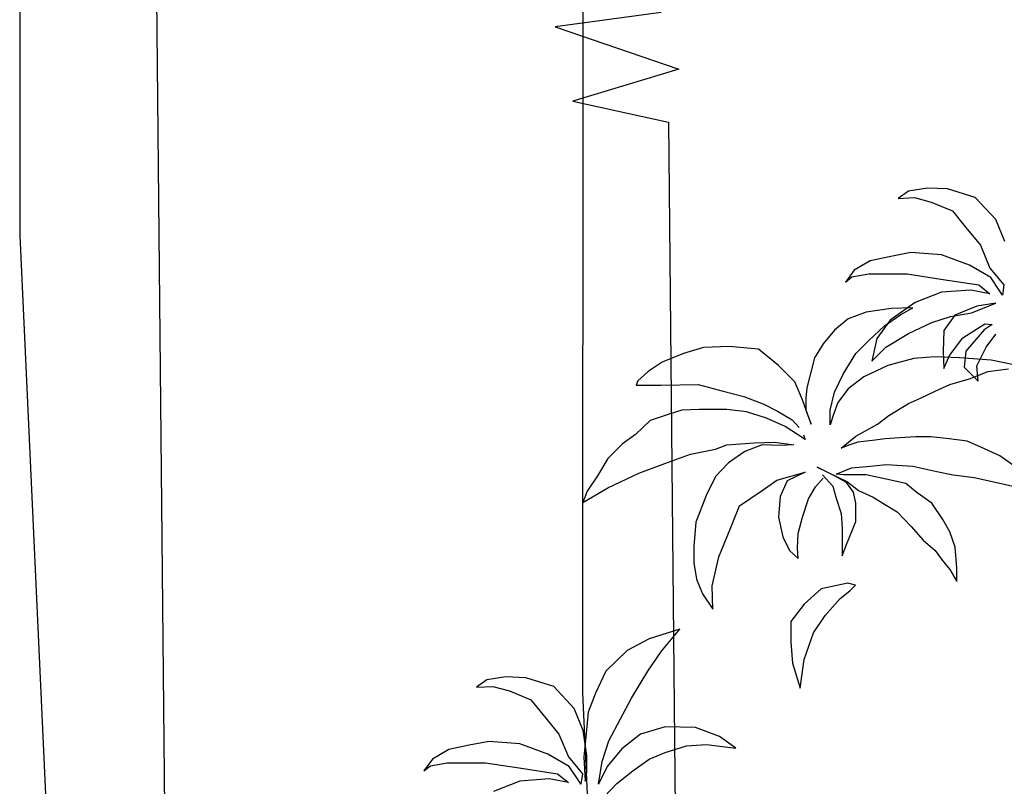
# Model space of a CAD drawing. Units: inches. Extents: x 108921 to 173957, y 10900 to 44523.
# Drawn here: x 120171 to 120800, y 26871 to 27361 of the extents above; entities that cross this region are included whole.
import ezdxf

# ---------------------------------------------------------------- set-up
doc = ezdxf.new("R2010")
doc.units = ezdxf.units.IN
doc.header["$MEASUREMENT"] = 0
doc.layers.get('0').update_dxf_attribs({"color": 132})

msp = doc.modelspace()

# ---------------------------------------------------------------- linework, layer by layer
at = {"color": 75, "ltscale": 5}
for p, q in [((120171.55, 29278.03), (120170.72, 27222.93)), ((120531.09, 28278.15), (120530.55, 26931.02)), ((120170.72, 27222.93), (120192.56, 26753.63)), ((120530.55, 26931.02), (120544.86, 26623.39))]:
    msp.add_line(p, q, dxfattribs=at)
at = {"color": 78, "ltscale": 5}
for p, q in [((120254.37, 27778.92), (120266.04, 26574.65)), ((120580.85, 27365.57), (120512.97, 27356.53)), ((120512.97, 27356.53), (120592.17, 27329.39)), ((120592.17, 27329.39), (120524.28, 27309.04)), ((120524.28, 27309.04), (120585.38, 27295.48)), ((120585.38, 27295.48), (120593.03, 26506.07))]:
    msp.add_line(p, q, dxfattribs=at)
at = {"color": 72}
for p, q in [((120751.09, 27253.45), (120738.88, 27251.57)), ((120763.76, 27252.98), (120751.09, 27253.45)), ((120738.88, 27251.57), (120732.31, 27246.89)), ((120732.31, 27246.89), (120742.64, 27247.35)), ((120742.64, 27247.35), (120753.43, 27244.54)), ((120781.59, 27247.35), (120763.76, 27252.98)), ((120794.73, 27233.29), (120781.59, 27247.35)), ((120753.43, 27244.54), (120767.04, 27238.91)), ((120767.04, 27238.91), (120774.55, 27229.54)), ((120774.55, 27229.54), (120784.88, 27216.88)), ((120800.36, 27219.22), (120794.73, 27233.29)), ((120784.88, 27216.88), (120790.98, 27202.34)), ((120790.98, 27202.34), (120799.89, 27191.56)), ((120799.89, 27191.56), (120798.95, 27184.99)), ((120798.95, 27184.99), (120796.78, 27188.25)), ((120711.91, 27174.23), (120700.34, 27169.82)), ((120727.89, 27176.43), (120711.91, 27174.23)), ((120723.48, 27165.42), (120733.94, 27172.58)), ((120741.66, 27176.98), (120727.89, 27176.43)), ((120733.94, 27172.58), (120741.66, 27176.98)), ((120700.34, 27169.82), (120691.53, 27162.67)), ((120713.56, 27156.07), (120723.48, 27165.42)), ((120691.53, 27162.67), (120684.37, 27153.86)), ((120684.37, 27153.86), (120678.86, 27145.06)), ((120705.3, 27147.81), (120713.56, 27156.07)), ((120595.14, 27147.81), (120581.37, 27142.31)), ((120607.81, 27151.66), (120595.14, 27147.81)), ((120624.33, 27152.21), (120607.81, 27151.66)), ((120643.06, 27150.56), (120624.33, 27152.21)), ((120655.73, 27140.11), (120643.06, 27150.56)), ((120697.04, 27134.6), (120705.3, 27147.81)), ((120581.37, 27142.31), (120572.56, 27136.25)), ((120666.19, 27129.65), (120655.73, 27140.11)), ((120678.86, 27145.06), (120676.11, 27134.05)), ((120725.68, 27140.11), (120710.26, 27132.95)), ((120742.21, 27144.51), (120725.68, 27140.11)), ((120755.43, 27145.61), (120742.21, 27144.51)), ((120771.4, 27145.06), (120755.43, 27145.61)), ((120791.78, 27143.41), (120771.4, 27145.06)), ((120816.02, 27138.45), (120791.78, 27143.41)), ((120572.56, 27136.25), (120565.95, 27130.2)), ((120676.11, 27134.05), (120673.91, 27125.8)), ((120691.53, 27123.04), (120697.04, 27134.6)), ((120778.56, 27131.85), (120789.58, 27136.25)), ((120789.58, 27136.25), (120802.8, 27137.9)), ((120565.95, 27130.2), (120564.84, 27127.45)), ((120564.84, 27127.45), (120580.82, 27127.45)), ((120580.82, 27127.45), (120604.5, 27128)), ((120604.5, 27128), (120620.48, 27123.6)), ((120671.15, 27118.09), (120666.19, 27129.65)), ((120710.26, 27132.95), (120700.34, 27125.25)), ((120755.98, 27123.6), (120765.34, 27128)), ((120765.34, 27128), (120778.56, 27131.85)), ((120620.48, 27123.6), (120633.7, 27120.29)), ((120673.91, 27125.8), (120673.35, 27119.19)), ((120688.78, 27111.49), (120691.53, 27123.04)), ((120700.34, 27125.25), (120693.73, 27116.44)), ((120746.61, 27119.19), (120755.98, 27123.6)), ((120633.7, 27120.29), (120646.36, 27115.34)), ((120646.36, 27115.34), (120655.18, 27110.94)), ((120676.66, 27102.68), (120671.15, 27118.09)), ((120673.35, 27119.19), (120673.35, 27111.49)), ((120693.73, 27116.44), (120690.98, 27108.74)), ((120726.23, 27108.19), (120738.9, 27115.89)), ((120738.9, 27115.89), (120746.61, 27119.19)), ((120655.18, 27110.94), (120664.54, 27105.43)), ((120673.35, 27111.49), (120676.66, 27102.68)), ((120688.78, 27102.13), (120688.78, 27111.49)), ((120690.98, 27108.74), (120688.78, 27102.13)), ((120664.54, 27105.43), (120669.1, 27100.46)), ((120705.3, 27094.98), (120719.07, 27102.68)), ((120719.07, 27102.68), (120726.23, 27108.19)), ((120695.94, 27087.27), (120705.3, 27094.98)), ((120706.4, 27091.12), (120701.47, 27089.48)), ((120715.77, 27092.23), (120706.4, 27091.12)), ((120724.03, 27093.33), (120715.77, 27092.23)), ((120733.39, 27093.88), (120724.03, 27093.33)), ((120743.31, 27094.43), (120733.39, 27093.88)), ((120753.22, 27094.43), (120743.31, 27094.43)), ((120764.79, 27093.33), (120753.22, 27094.43)), ((120776.36, 27091.68), (120764.79, 27093.33)), ((120785.17, 27087.82), (120776.36, 27091.68)), ((120701.45, 27089.47), (120695.94, 27087.27)), ((120701.47, 27089.48), (120701.45, 27089.47)), ((120797.29, 27082.32), (120785.17, 27087.82)), ((120806.1, 27076.27), (120797.29, 27082.32)), ((120680.52, 27075.16), (120699.79, 27065.81)), ((120691.53, 27069.66), (120680.52, 27075.16)), ((120692.63, 27070.76), (120702.55, 27074.61)), ((120697.59, 27070.21), (120692.63, 27070.76)), ((120702.55, 27074.61), (120714.67, 27075.72)), ((120714.67, 27075.72), (120724.58, 27076.82)), ((120724.58, 27076.82), (120741.66, 27075.72)), ((120741.66, 27075.72), (120757.08, 27072.41)), ((120757.08, 27072.41), (120767.54, 27070.21)), ((120683.82, 27070.21), (120690.43, 27063.06)), ((120699.24, 27065.26), (120691.53, 27069.66)), ((120711.91, 27070.21), (120697.59, 27070.21)), ((120703.65, 27059.2), (120699.24, 27065.26)), ((120699.79, 27065.81), (120706.95, 27060.31)), ((120724.58, 27067.46), (120711.91, 27070.21)), ((120737.25, 27064.71), (120724.58, 27067.46)), ((120744.41, 27058.65), (120737.25, 27064.71)), ((120767.54, 27070.21), (120780.76, 27068.56)), ((120780.76, 27068.56), (120793.43, 27065.81)), ((120793.43, 27065.81), (120805.55, 27063.06)), ((120690.43, 27063.06), (120692.63, 27055.35)), ((120705.3, 27052.05), (120703.65, 27059.2)), ((120706.95, 27060.31), (120716.32, 27055.9)), ((120753.77, 27052.05), (120744.41, 27058.65)), ((120692.63, 27055.35), (120695.94, 27045.45)), ((120705.3, 27040.49), (120705.3, 27052.05)), ((120716.32, 27055.9), (120722.38, 27052.05)), ((120722.38, 27052.05), (120731.74, 27046.55)), ((120760.93, 27041.59), (120753.77, 27052.05)), ((120731.74, 27046.55), (120740.55, 27037.19)), ((120695.94, 27045.45), (120696.49, 27036.09)), ((120703.1, 27034.99), (120705.3, 27040.49)), ((120765.34, 27033.89), (120760.93, 27041.59)), ((120696.49, 27036.09), (120696.49, 27023.98)), ((120699.24, 27025.63), (120703.1, 27034.99)), ((120740.55, 27037.19), (120748.27, 27028.39)), ((120768.65, 27023.98), (120765.34, 27033.89)), ((120748.27, 27028.39), (120755.98, 27021.78)), ((120696.49, 27018.48), (120699.24, 27025.63)), ((120696.49, 27023.98), (120696.49, 27018.48)), ((120755.98, 27021.78), (120760.38, 27015.73)), ((120769.75, 27010.77), (120768.65, 27023.98)), ((120760.38, 27015.73), (120765.34, 27009.67)), ((120765.34, 27009.67), (120769.75, 27001.97)), ((120769.75, 27001.97), (120769.75, 27010.77)), ((120683.1, 26997.3), (120672.13, 26987.56)), ((120700.16, 27000.96), (120683.1, 26997.3)), ((120695.28, 26991.22), (120701.37, 26996.09)), ((120705.03, 26999.74), (120700.16, 27000.96)), ((120701.37, 26996.09), (120705.03, 26999.74)), ((120685.53, 26980.26), (120695.28, 26991.22)), ((120672.13, 26987.56), (120663.6, 26976.61)), ((120663.6, 26976.61), (120663.6, 26963.21)), ((120678.22, 26969.3), (120685.53, 26980.26)), ((120592.81, 26971.55), (120573.1, 26965.46)), ((120581.08, 26957.49), (120592.81, 26971.55)), ((120573.1, 26965.46), (120559.02, 26957.96)), ((120672.13, 26952.26), (120678.22, 26969.3)), ((120559.02, 26957.96), (120545.41, 26944.83)), ((120572.16, 26944.83), (120581.08, 26957.49)), ((120663.6, 26963.21), (120664.82, 26949.82)), ((120669.69, 26933.99), (120672.13, 26952.26)), ((120545.41, 26944.83), (120538.84, 26930.76)), ((120561.84, 26927.48), (120572.16, 26944.83)), ((120664.82, 26949.82), (120669.69, 26933.99)), ((120469.38, 26939.2), (120462.81, 26934.51)), ((120481.59, 26941.07), (120469.38, 26939.2)), ((120494.26, 26940.61), (120481.59, 26941.07)), ((120512.09, 26934.98), (120494.26, 26940.61)), ((120462.81, 26934.51), (120473.14, 26934.98)), ((120473.14, 26934.98), (120483.93, 26932.17)), ((120483.93, 26932.17), (120497.54, 26926.54)), ((120525.23, 26920.91), (120512.09, 26934.98)), ((120497.54, 26926.54), (120505.05, 26917.16)), ((120538.84, 26930.76), (120534.15, 26918.57)), ((120554.8, 26914.35), (120561.84, 26927.48)), ((120530.86, 26906.85), (120525.23, 26920.91)), ((120505.05, 26917.16), (120515.38, 26904.5)), ((120534.15, 26918.57), (120532.74, 26904.97)), ((120547.29, 26900.28), (120554.8, 26914.35)), ((120515.38, 26904.5), (120521.48, 26889.96)), ((120533.21, 26890.9), (120530.86, 26906.85)), ((120532.74, 26904.97), (120531.33, 26889.96)), ((120543.06, 26887.15), (120547.29, 26900.28)), ((120521.48, 26889.96), (120530.39, 26879.18)), ((120531.33, 26889.96), (120532.27, 26874.49)), ((120533.21, 26880.12), (120533.21, 26890.9)), ((120540.72, 26872.62), (120543.06, 26887.15)), ((120529.45, 26872.62), (120527.28, 26875.88)), ((120530.39, 26879.18), (120529.45, 26872.62)), ((120532.27, 26874.49), (120533.21, 26880.12))]:
    msp.add_line(p, q, dxfattribs=at)
for p, q in [((120727.62, 27209.84), (120714.48, 27207.03)), ((120740.29, 27212.19), (120727.62, 27209.84)), ((120760, 27210.78), (120740.29, 27212.19)), ((120777.84, 27204.22), (120760, 27210.78)), ((120714.48, 27207.03), (120704.16, 27200.93)), ((120791.45, 27196.24), (120777.84, 27204.22)), ((120704.16, 27200.93), (120698.52, 27193.43)), ((120698.52, 27193.43), (120702.75, 27196.71)), ((120702.75, 27196.71), (120713.54, 27198.59)), ((120713.54, 27198.59), (120737.95, 27198.59)), ((120737.95, 27198.59), (120759.53, 27195.31)), ((120759.53, 27195.31), (120783.94, 27191.56)), ((120783.94, 27191.56), (120790.98, 27185.93)), ((120796.78, 27188.25), (120791.45, 27196.24)), ((120760, 27186.87), (120743.11, 27180.3)), ((120778.77, 27188.27), (120760, 27186.87)), ((120790.98, 27185.93), (120778.77, 27188.27)), ((120743.11, 27180.3), (120727.15, 27169.05)), ((120782.53, 27177.96), (120768.45, 27172.33)), ((120779.24, 27173.74), (120794.73, 27179.83)), ((120794.73, 27179.83), (120782.53, 27177.96)), ((120753.9, 27167.64), (120765.63, 27171.39)), ((120768.45, 27172.33), (120761.41, 27162.48)), ((120765.63, 27171.39), (120779.24, 27173.74)), ((120727.15, 27169.05), (120718.7, 27157.33)), ((120738.88, 27160.61), (120753.9, 27167.64)), ((120773.61, 27157.79), (120787.69, 27166.7)), ((120792.38, 27166.23), (120787.22, 27162.95)), ((120787.69, 27166.7), (120792.38, 27166.23)), ((120724.34, 27151.7), (120738.88, 27160.61)), ((120761.41, 27162.48), (120760.94, 27149.35)), ((120787.22, 27162.95), (120775.62, 27149.17)), ((120788.63, 27151.7), (120794.73, 27160.14)), ((120794.73, 27160.14), (120794.73, 27160.14)), ((120718.7, 27157.33), (120715.42, 27142.79)), ((120765.16, 27146.54), (120773.61, 27157.79)), ((120715.42, 27142.79), (120724.34, 27151.7)), ((120760.94, 27149.35), (120761.41, 27138.1)), ((120761.41, 27138.1), (120765.16, 27146.54)), ((120775.62, 27149.17), (120774.55, 27139.04)), ((120782.53, 27139.98), (120788.63, 27151.7)), ((120783.47, 27130.13), (120782.53, 27139.98)), ((120774.55, 27139.04), (120783.47, 27130.13)), ((120585.22, 27108.74), (120573.66, 27104.88)), ((120594.04, 27111.49), (120585.22, 27108.74)), ((120605.05, 27112.04), (120594.04, 27111.49)), ((120622.68, 27112.04), (120605.05, 27112.04)), ((120635.35, 27110.39), (120622.68, 27112.04)), ((120648.02, 27106.53), (120635.35, 27110.39)), ((120573.66, 27104.88), (120564.29, 27096.08)), ((120660.14, 27101.03), (120648.02, 27106.53)), ((120564.29, 27096.08), (120556.03, 27090.02)), ((120672.8, 27092.78), (120660.14, 27101.03)), ((120556.03, 27090.02), (120546.67, 27080.67)), ((120622.68, 27089.47), (120640.31, 27090.57)), ((120640.31, 27090.57), (120653.53, 27091.12)), ((120653.53, 27091.12), (120665.64, 27089.47)), ((120671.7, 27095.8), (120672.8, 27092.78)), ((120583.02, 27077.37), (120599.55, 27083.42)), ((120599.55, 27083.42), (120615.52, 27086.72)), ((120615.52, 27086.72), (120622.68, 27089.47)), ((120634.25, 27085.07), (120623.78, 27077.92)), ((120645.26, 27089.47), (120634.25, 27085.07)), ((120657.38, 27088.92), (120645.26, 27089.47)), ((120665.64, 27089.47), (120657.38, 27088.92)), ((120546.67, 27080.67), (120540.06, 27069.66)), ((120566.5, 27071.31), (120583.02, 27077.37)), ((120623.78, 27077.92), (120615.52, 27069.11)), ((120546.67, 27061.96), (120566.5, 27071.31)), ((120654.63, 27066.91), (120672.8, 27071.86)), ((120672.8, 27071.86), (120661.24, 27066.36)), ((120540.06, 27069.66), (120533.45, 27059.76)), ((120615.52, 27069.11), (120609.46, 27057)), ((120645.26, 27060.31), (120654.63, 27066.91)), ((120661.24, 27066.36), (120656.83, 27056.45)), ((120679.41, 27062.51), (120684.37, 27068.01)), ((120530.69, 27052.6), (120546.67, 27061.96)), ((120533.45, 27059.76), (120530.69, 27052.6)), ((120630.94, 27050.4), (120645.26, 27060.31)), ((120675.01, 27054.8), (120679.41, 27062.51)), ((120609.46, 27057), (120602.85, 27039.94)), ((120656.83, 27056.45), (120655.73, 27043.25)), ((120671.15, 27043.25), (120675.01, 27054.8)), ((120624.88, 27035.54), (120630.94, 27050.4)), ((120602.85, 27039.94), (120601.75, 27024.53)), ((120655.73, 27043.25), (120658.48, 27030.59)), ((120668.4, 27032.79), (120671.15, 27043.25)), ((120617.72, 27017.93), (120624.88, 27035.54)), ((120658.48, 27030.59), (120662.89, 27021.78)), ((120667.85, 27023.43), (120668.4, 27032.79)), ((120601.75, 27024.53), (120601.75, 27014.08)), ((120662.89, 27021.78), (120668.4, 27016.83)), ((120668.4, 27016.83), (120667.85, 27023.43)), ((120601.75, 27014.08), (120603.4, 27003.62)), ((120613.32, 26999.22), (120617.72, 27017.93)), ((120603.4, 27003.62), (120607.26, 26994.26)), ((120613.87, 26984.36), (120613.32, 26999.22)), ((120607.26, 26994.26), (120613.87, 26984.36)), ((120444.98, 26894.65), (120434.66, 26888.56)), ((120458.12, 26897.47), (120444.98, 26894.65)), ((120470.79, 26899.81), (120458.12, 26897.47)), ((120490.5, 26898.41), (120470.79, 26899.81)), ((120508.34, 26891.84), (120490.5, 26898.41)), ((120434.66, 26888.56), (120429.02, 26881.06)), ((120521.95, 26883.87), (120508.34, 26891.84)), ((120429.02, 26881.06), (120433.25, 26884.34)), ((120433.25, 26884.34), (120444.04, 26886.21)), ((120444.04, 26886.21), (120468.45, 26886.21)), ((120468.45, 26886.21), (120490.03, 26882.93)), ((120490.03, 26882.93), (120514.44, 26879.18)), ((120527.28, 26875.88), (120521.95, 26883.87)), ((120509.27, 26875.9), (120490.5, 26874.49)), ((120521.48, 26873.55), (120509.27, 26875.9)), ((120514.44, 26879.18), (120521.48, 26873.55)), ((120490.5, 26874.49), (120473.61, 26867.93))]:
    msp.add_line(p, q)
at = {"color": 76}
for p, q in [((120583.42, 26909.19), (120567.47, 26904.5)), ((120602.67, 26908.72), (120583.42, 26909.19)), ((120618.15, 26903.09), (120602.67, 26908.72)), ((120567.47, 26904.5), (120555.74, 26895.12)), ((120628.48, 26895.59), (120618.15, 26903.09)), ((120555.74, 26895.12), (120546.35, 26883.87)), ((120583.42, 26892.78), (120597.03, 26897)), ((120597.03, 26897), (120609.71, 26897.94)), ((120609.71, 26897.94), (120628.48, 26895.59)), ((120562.77, 26881.06), (120573.1, 26888.56)), ((120573.1, 26888.56), (120583.42, 26892.78)), ((120546.35, 26883.87), (120540.72, 26872.62)), ((120552.45, 26873.08), (120562.77, 26881.06)), ((120544.47, 26864.64), (120552.45, 26873.08))]:
    msp.add_line(p, q, dxfattribs=at)

doc.saveas('drawing.dxf')
